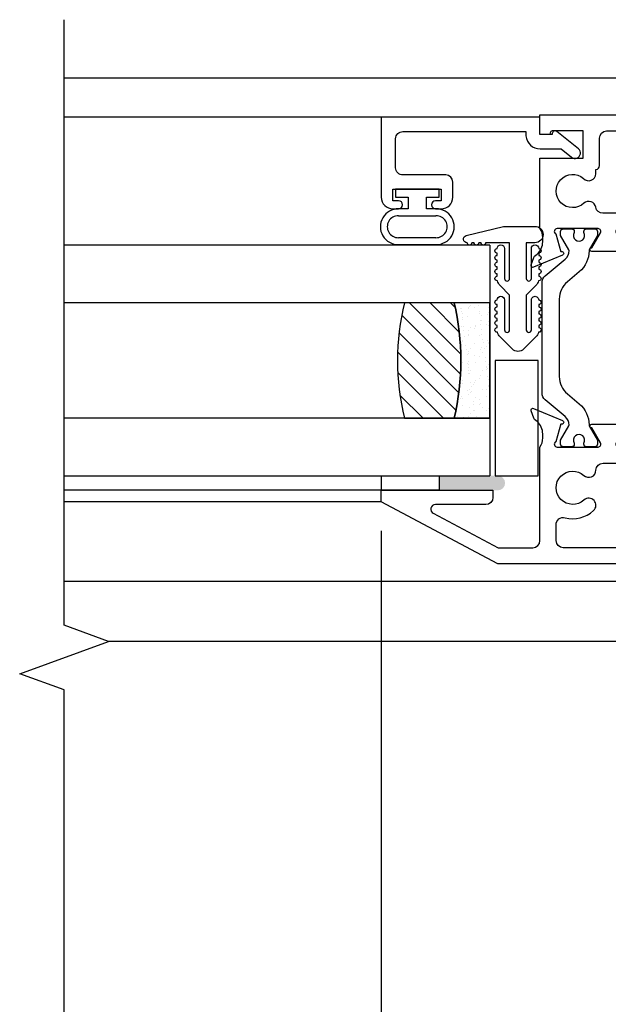
# Model space of a CAD drawing. Units: inches. Extents: x 0 to 147, y 0 to 94.
# Drawn here: x 92 to 94, y 27 to 31 of the extents above; entities that cross this region are included whole.
import ezdxf

# ---------------------------------------------------------------- set-up
doc = ezdxf.new("R2010")
doc.units = ezdxf.units.IN
doc.header["$MEASUREMENT"] = 0
doc.layers.get('0').update_dxf_attribs({"color": 4})
doc.layers.add('DIME', color=2, linetype='Continuous')
doc.styles.get("Standard").update_dxf_attribs({"font": 'arial.ttf'})
doc.dimstyles.new('EXT_ON-OFF', dxfattribs={"dimscale": 2, "dimtxt": 0.125, "dimasz": 0.1, "dimexe": 0.09, "dimexo": 0.0625, "dimgap": 0.0625, "dimtad": 1, "dimdec": 5, "dimzin": 0, "dimdsep": 46, "dimlunit": 5, "dimtxsty": 'Standard', "dimcen": 0, "dimse2": 1, "dimclrd": 256, "dimadec": 0, "dimazin": 0, "dimtfac": 1, "dimtdec": 5, "dimtofl": 0, "dimtmove": 0, "dimatfit": 0, "dimfxl": 0, "dimfrac": 2, "dimtolj": 1, "dimtzin": 0, "dimarcsym": 0})
doc.dimstyles.new('EXT_ON-ON', dxfattribs={"dimscale": 2, "dimtxt": 0.125, "dimasz": 0.1, "dimexe": 0.09, "dimexo": 0.0625, "dimgap": 0.0625, "dimtad": 1, "dimdec": 5, "dimzin": 0, "dimdsep": 46, "dimlunit": 5, "dimtxsty": 'Standard', "dimcen": 0, "dimclrd": 256, "dimadec": 0, "dimazin": 0, "dimtfac": 1, "dimtdec": 5, "dimtofl": 0, "dimtmove": 0, "dimatfit": 0, "dimfxl": 0, "dimfrac": 2, "dimtolj": 1, "dimtzin": 0, "dimarcsym": 0})

# ---------------------------------------------------------------- blocks, each defined once
blk = doc.blocks.new('H-10884')
at = {"linetype": 'Continuous'}
for points in [[(-0.6305549618471344, -0.6507271814178606, 0.6490419996838104), (-0.6198988687487024, -0.660727106116827), (-0.493880483023875, -0.6077797334826283, 0.9705915366368295), (-0.4996326582350115, -0.5928571157264386), (-0.5010639892016702, -0.5934584979264912), (-0.5232318496427535, -0.5161499812352051, -0.7964315269802866), (-0.5179977062293002, -0.4933516599431051), (-0.3400934288558961, -0.493351659943031, -0.577350269188692), (-0.3297011240105192, -0.5113516599430348), (-0.367236744254166, -0.5763652612986365, 1.029593926567767), (-0.3677030453298169, -0.5923516599431551), (-0.22429466032834, -0.5923516599430814, 1.029593926623487), (-0.2247609614048649, -0.5763652612987613), (-0.2622965816485712, -0.5113516599430494, -0.5773502691896423), (-0.2519042768031579, -0.4933516599431051), (-0.07399999942951219, -0.4933516599431056, -0.7964315269876379), (-0.06876585601625607, -0.5161499812353014), (-0.09093371645731807, -0.5934584979265054), (-0.09236504742399099, -0.5928571157264511, 0.9705915366410244), (-0.09811722263516032, -0.60777973348263), (0.02790116308967505, -0.6607271061168283, 0.6490419996833113), (0.03855725618811512, -0.6507271814178708), (0.02733588399722464, -0.6184149421559191, 0.133787413447376), (0.02377235447127468, -0.6132088750915408), (0.01266126948251944, -0.6037632536362572, -0.2200100613321212), (-0.01199999942952346, -0.5504303420024605), (-0.0119999994295128, -0.5325434958275466, -0.1496639304423997), (0, -0.4933516599431051), (0, -0.188352285368051), (-0.1878157293012599, -0.188352285368051), (-0.1878157291417644, -0.06999965722577173), (-0.05280593403959699, -0.06999965740769909, -0.4142277423137845), (-0.04480593405975775, -0.07800004472330002, 0.3938383620841229), (-0.03682556126997305, -0.08544000011426434), (0, -0.08544000016385311), (0, 0), (-1.267499999429515, 0, 0.9999999999999746), (-1.267499999429515, -0.03499999999999659), (-1.219999999989301, -0.03499999999999659), (-1.219999999989301, -0.08500000000000085), (-1.52999999998929, -0.08500000000000085), (-1.529999999429517, -0.03499999999999659), (-1.482499999429512, -0.03499999999999659, 0.9999999999999999), (-1.482499999429512, 0), (-1.561000000006185, 0, 0.4142135624157249), (-1.592000000006185, -0.03100000000451431), (-1.591999999993811, -0.1160000000045152, 0.4142135623304995), (-1.560999999993811, -0.1470000000000029), (-1.188999999763928, -0.147000000000002, 0.4142135602437957), (-1.157999999763928, -0.1160000002253696), (-1.157999999654876, -0.1009996557348458, -0.4142135606384555), (-1.126999999613105, -0.06999965596021251), (-0.6229977062295102, -0.06999965663936081, -0.4142135619784185), (-0.5919977062712816, -0.1009996566393596), (-0.5919977065695576, -0.3223524880825686, -1.000000043852811), (-0.5919977065911173, -0.3383524880825641), (-0.5919977062295185, -0.4933516599431016, -0.1496639316089927), (-0.5799977062295127, -0.5325434958276425), (-0.5799977062295145, -0.5504303420025103, -0.2200100613318505), (-0.6046589751415423, -0.6037632536362447), (-0.6157700601303091, -0.6132088750915443, 0.1337874134471095), (-0.619333589656244, -0.6184149421559231)], [(-0.2424274022285395, -0.2555040966912614), (-0.2424274022285395, -0.23764380269031, -0.3743606943521243), (-0.2578157291482963, -0.2199713871027065), (-0.2578157292084775, -0.1009996570739915, 0.4142135618302555), (-0.2888157291667053, -0.06999965708967437), (-0.4909999993877392, -0.06999965681722742, 0.4142135627677715), (-0.5219999994295099, -0.1009996568172298), (-0.5219999994295108, -0.3955822764556451, 0.414213562373095), (-0.4909999994295102, -0.4265822764556413), (-0.272408113202431, -0.4265822764556297, 0.3653067635203717), (-0.2418540115734986, -0.4008212528488571, -0.5953879091138212), (-0.1906277380529726, -0.3834499747636748, 2.221032959908443), (-0.1888166365612136, -0.2756514593802208, -0.6679050324880234)]]:
    blk.add_lwpolyline(points, format="xyb", close=True, dxfattribs=at)
blk = doc.blocks.new('20-0686')
at = {"linetype": 'Continuous'}
blk.add_lwpolyline([(0.2281849942560639, -0.4724989416284711), (0.1931229746962524, -0.4724989416284706, -0.414213562373095), (0.1811229746962519, -0.4604989416284706), (0.1811229746962502, -0.4559536192534326, 1.80909659637817), (0.1397781056513905, -0.4559536192534335), (0.1397781056514225, -0.4604989416284706, -0.414213562373095), (0.127778105651422, -0.4724989416284711), (0.09271608609169757, -0.4724989416284706, -0.414213562373095), (0.08071608609169711, -0.4604989416284706), (0.08071608609169711, -0.4430714434509699), (0.116065503531483, -0.3818447767581024, 0.1301369968542475), (0.1171371671744019, -0.3778924580117096, 0.2232582553006936), (0.1002598210597307, -0.3414152314801182), (0.01393120107408574, -0.2689765137817246, -0.221693941441483), (2.664535259100376e-15, -0.2391008494307538), (-2.664535259100376e-15, 0.2391008494307538, -0.2216939414414927), (0.0139312010740813, 0.2689765137817255), (0.1002598210597219, 0.3414152314801218, 0.2232582553006938), (0.1171371671743948, 0.3778924580117096, 0.1301369968542327), (0.1160655035314724, 0.3818447767581015), (0.08071608609168823, 0.4430714434509699), (0.08071608609168823, 0.4604989416284671, -0.4142135623730516), (0.09271608609168691, 0.4724989416284706), (0.1277781056514113, 0.4724989416284711, -0.414213562373095), (0.1397781056514127, 0.4604989416284706), (0.1397781056513798, 0.4559536192534335, 1.809096596378211), (0.1811229746962413, 0.455953619253437), (0.1811229746962413, 0.4604989416284742, -0.4142135623730516), (0.1931229746962417, 0.4724989416284706), (0.2281849942560532, 0.4724989416284711, -0.414213562373095), (0.2401849942560528, 0.4604989416284706), (0.2401849942560537, 0.4430719271566712), (0.204845588486978, 0.381862035229771, 0.1337666842196122), (0.2037740750314692, 0.3777955510726816, -0.2238751109028864), (0.1615826909236571, 0.2863249021210312), (0.1098243284649039, 0.2428942367483646, 0.2216939414414819), (0.07481772063772318, 0.1678220545330991), (0.07481772063772762, -0.1678220545330991, 0.2216939414414881), (0.1098243284649101, -0.2428942367483593), (0.1615826909236615, -0.286324902121029, -0.2238751109028941), (0.203774075031478, -0.3777955510726816, 0.133766684219471), (0.2048455884869869, -0.3818620352297701), (0.2401849942560625, -0.4430719271566712), (0.2401849942560625, -0.4604989416284706, -0.414213562373095)], format="xyb", close=True, dxfattribs=at)
blk = doc.blocks.new('H-11154')
for points in [[(-1.340084580821844, 0.1159999999999997, 0.414213562373095), (-1.371084580821844, 0.1470000000000056), (-1.743084580821844, 0.1469999999999997, 0.414213562373095), (-1.774084580821849, 0.1159999999999997), (-1.774084580821844, 0.03100000000000592, 0.414213562373095), (-1.743084580821844, 1.4210854715202e-14), (-1.664584580821824, 1.873501354054952e-16, 0.9999999999999999), (-1.664584580821824, 0.03499999999999659), (-1.712084580821838, 0.03499999999999659), (-1.712084580821838, 0.08500000000000796), (-1.40208458082185, 0.08500000000000796), (-1.40208458082185, 0.03499999999999659), (-1.449584580821835, 0.03499999999999667, 0.9999999999999999), (-1.449584580821835, 0), (0, 0), (0.5059154191781658, 0.2690000000000055), (0.5059154191781658, 0.3190000000000026), (0.02191541917815698, 0.3190000000000026), (0.02191541917816287, 0.2879999999999967, 0.414213562373095), (0.05291541917816289, 0.257000000000005), (0.2710677058955326, 0.257000000000009, -0.7812856265066688), (0.2804571371512594, 0.2193410481428231), (-0.0004125244534947115, 0.07000000000000739), (-0.1510845814841701, 0.07000000000001332, -0.414213562373095), (-0.1820845814841761, 0.1010000000000133), (-0.1820845814841816, 0.5066504563524671, -0.1496639335808166), (-0.1940845817865693, 0.5458422926844264), (-0.1940845817865903, 0.5637291388594041, -0.220010065581483), (-0.1694233128745424, 0.617062051628082), (-0.1583122278857978, 0.6265076730833652, 0.1337873948554831), (-0.1547486990278202, 0.631713739579908), (-0.1435273268369294, 0.6640259788418441, 0.6490420851153405), (-0.1541834193043314, 0.6740259053578797), (-0.2802018050291647, 0.621078532723689, 0.9705915178640642), (-0.2744496298215751, 0.6061559149760143), (-0.2730183189496529, 0.6067572887331494), (-0.2508504517559667, 0.5294487484927276, -0.796432069849448), (-0.2560845808218346, 0.5066504202461033), (-0.4339888581956473, 0.5066504202461137, -0.5773485104768963), (-0.4443810997273516, 0.5246504202459477), (-0.4068454611318443, 0.5896640533879208, 1.029588660316254), (-0.4063792417206713, 0.6056504568000065), (-0.5495641926533068, 0.6056473360173357, 1.058787386735292), (-0.5490984533555832, 0.5896801970759071), (-0.5117857054027997, 0.52465045680002, -0.5773502691897097), (-0.5221780102482114, 0.506650456800017), (-0.7000822876218251, 0.5066504568000173, -0.7964315269875357), (-0.7053164310350866, 0.5294487780922026), (-0.6831485705940139, 0.6067572947834776), (-0.6817172396273428, 0.6061559125834071, 0.9705915366363883), (-0.6759650644161894, 0.6210785303396023), (-0.8019834501410227, 0.6740259029738052, 0.6490419996834811), (-0.812639543239456, 0.6640259782748359), (-0.8014181710485806, 0.6317137390128899, 0.133787413447266), (-0.7978546415226333, 0.6265076719485165), (-0.7867435565338945, 0.6170620504932613, -0.2200100613320037), (-0.7620822876218512, 0.5637291388595003), (-0.7620822876218443, 0.5449127097394069, -0.1531351976756303), (-0.7740822876218232, 0.506650456800017), (-0.7740822876218232, 0.3380000000000081, -0.9999999999999999), (-0.7740822876218232, 0.3219999999999983), (-0.7740822876218232, 0.1010000000000133, -0.414213562373095), (-0.8050822876218291, 0.07000000000001327), (-1.309084580821846, 0.07000000000000739, -0.414213562373095), (-1.340084580821846, 0.1010000000000133)], [(-0.4244130590043257, 0.405836444284933, 0.4110382786033649), (-0.4554112332286735, 0.4364999999999952), (-0.6730822876218383, 0.4364999999999952, 0.414213562373095), (-0.7040822876218383, 0.4055000000000035), (-0.70408228762183, 0.1010000000000133, 0.414213562373095), (-0.6730822876218383, 0.07000000000001327), (-0.2830845808218214, 0.07000000000000739, 0.414213562373095), (-0.2520845808218214, 0.1010000000000133), (-0.2520845808218439, 0.1701750958079487, 0.4898293249828557), (-0.290787611124866, 0.2002028050803956, -0.2529091242481459), (-0.4144137664155295, 0.2310220315929735, -0.9999999999999595), (-0.3726196656184698, 0.2768178080201169, 2.264405061381779), (-0.3725484826178121, 0.3832470677381501, -0.6474594963284319)]]:
    blk.add_lwpolyline(points, format="xyb", close=True)
blk = doc.blocks.new('S-11155')
blk.add_lwpolyline([(-0.08149889430775836, 0.0534836798120395), (-0.08549889430775792, 0.0534836798120395), (-0.08549889430775792, 5.559996907322784e-13), (-0.01049889430775686, 5.559996907322784e-13), (-0.01049889430775686, -0.6875912333742704), (-0.3574988943077564, -0.6875912333742686, -0.414213562373095), (-0.4074988943077564, -0.6375912333742679), (-0.4074988943077571, -0.6125912333742676, -0.9999999999999999), (-0.372498894307757, -0.6125912333742694), (-0.372498894307757, -0.6375912333742697), (-0.3224988943077562, -0.6375912333742679), (-0.322498894307758, -0.4275912333742689), (-0.3724988943077587, -0.4275912333742689), (-0.372498894307757, -0.4525912333742692, -0.9999999999999999), (-0.407498894307757, -0.4525912333742674), (-0.4074988943077571, -0.4275912333742671, -0.414213562373095), (-0.3574988943077564, -0.3775912333742689), (-0.2914988943077557, -0.3775912333742681, -0.414213562373095), (-0.2604988943077575, -0.4085912333742687), (-0.2604988943077569, -0.5945912333742687, 0.414213562373095), (-0.2294988943077563, -0.6255912333742687), (-0.1034985125756567, -0.6255912333742693, 0.414213562373095), (-0.07249851257565669, -0.5945912333742687), (-0.07249851257565787, -0.06198307439375306), (-0.0915551933753953, -0.0609984892539579, -0.3858392156794643), (-0.1474988943517582, 0.0007050053159289936), (-0.1474988943517577, 0.09142693302800176), (-0.1842702088300303, 0.1368884180637693, -1.000000000000034), (-0.1477275797854845, 0.16644575661975), (-0.07216886136021472, 0.0730302343369722, -0.630754801261225)], format="xyb", close=True)
blk = doc.blocks.new('20-7051A')
at = {"linetype": 'Continuous'}
for p, q in [((0, 0.09499999999999531), (-0.03500000000000014, 0.09499999999999531)), ((-0.03499999999999659, 0.09499999999999531), (-0.03499999999999659, 0.04000000000000092)), ((0, -0.09499999999999531), (0, 0.09499999999999531)), ((-0.2400578832569451, 0.08099999999999952), (-0.2400578832569451, -0.08099999999999952)), ((-0.2100578832569404, -0.08099999999999952), (-0.2100578832569404, 0.08099999999999952)), ((-0.115000000000002, 0.08099999999999952), (-0.115000000000002, -0.08099999999999952)), ((-0.08500000000000085, 0.04000000000000092), (-0.08500000000000085, 0.08099999999999952)), ((-0.03499999999999659, 0.04000000000000092), (-0.0849999999999973, 0.04000000000000092)), ((-0.08500000000000085, -0.08099999999999952), (-0.08500000000000085, -0.04000000000000092)), ((-0.08500000000000085, -0.04000000000000092), (-0.03500000000000014, -0.04000000000000092)), ((-0.03499999999999659, -0.04000000000000092), (-0.03499999999999659, -0.09499999999999531)), ((-0.03499999999999659, -0.09499999999999531), (3.552713678800501e-15, -0.09499999999999531))]:
    blk.add_line(p, q, dxfattribs=at)
for centre, radius, start, end in [((-0.1625289416284712, 0.08245736208840948), 0.07754263791159105, 358.9231006875556, 181.0768993124444), ((-0.1625289416284712, 0.08244897660895023), 0.04755102339104756, 358.2538105015784, 181.7461894984216), ((-0.1625289416284712, -0.08245736208840948), 0.07754263791158883, 178.9231006875556, 1.076899312444406), ((-0.1625289416284712, -0.08244897660895023), 0.04755102339104956, 178.2538105015784, 1.746189498421551)]:
    blk.add_arc(centre, radius, start, end, dxfattribs=at)
blk = doc.blocks.new('*D147')
at = {"layer": 'DIME', "color": 0, "lineweight": -2}
for p, q in [((93.48970836902718, 29.16739227481038), (93.48970836902718, 23.9497548378624)), ((101.115730473414, 29.16739227481038), (101.115730473414, 23.9497548378624))]:
    blk.add_line(p, q, dxfattribs=at)
at = {"layer": 'DIME', "lineweight": -2}
blk.add_line((93.68970836902719, 24.1297548378624), (100.915730473414, 24.1297548378624), dxfattribs=at)
at = {"layer": 'DIME'}
for points in [[(93.68970836902719, 24.16308817119574), (93.68970836902719, 24.09642150452907), (93.48970836902718, 24.1297548378624)], [(100.915730473414, 24.16308817119574), (100.915730473414, 24.09642150452907), (101.115730473414, 24.1297548378624)]]:
    blk.add_solid(points, dxfattribs=at)
at = {"layer": 'DIME', "color": 0, "insert": (97.30271942122062, 24.38401813936308), "char_height": 0.25, "attachment_point": 5}
blk.add_mtext('\\A1;7 5/8"', dxfattribs=at)
blk = doc.blocks.new('*D143')
at = {"layer": 'DIME', "color": 0, "lineweight": -2}
blk.add_line((93.48970836902718, 29.16739227481038), (93.48970836902718, 23.9497548378624), dxfattribs=at)
at = {"layer": 'DIME', "lineweight": -2}
blk.add_line((93.28970836902718, 24.1297548378624), (92.31560320629997, 24.1297548378624), dxfattribs=at)
at = {"layer": 'DIME'}
for points in [[(92.31560320629997, 24.16308817119574), (92.31560320629997, 24.09642150452907), (92.11560320629997, 24.1297548378624)], [(93.28970836902718, 24.16308817119574), (93.28970836902718, 24.09642150452907), (93.48970836902718, 24.1297548378624)]]:
    blk.add_solid(points, dxfattribs=at)
at = {"layer": 'DIME', "color": 0, "insert": (92.80265578766358, 24.38410340539309), "char_height": 0.25, "attachment_point": 5}
blk.add_mtext('\\A1;DLO', dxfattribs=at)
blk = doc.blocks.new('20-4285')
at = {"linetype": 'Continuous'}
blk.add_lwpolyline([(-0.5314558441227182, 0.0197058441227167, 0.4142135623730644), (-0.5314558441227182, -0.03120584412271477), (-0.4795060966544117, -0.08315559159101937, 0.138962444625966), (-0.4590326708792314, -0.09458720930232345, 1.060037579092354), (-0.4391005050633869, -0.09574999999999889), (-0.4291005050633874, -0.09574999999999889, 0.9999999999999999), (-0.4091005050633858, -0.09574999999999889), (-0.3991005050633898, -0.09574999999999889, 0.9999999999999999), (-0.3791005050633882, -0.09574999999999889), (-0.3691005050633887, -0.09574999999999889, 0.9999999999999999), (-0.3491005050633871, -0.09574999999999889), (-0.3391005050633911, -0.09574999999999889, 0.9999999999999999), (-0.3191005050633859, -0.09574999999999889, 0.9999999999999999), (-0.3191005050633859, -0.06374999999999886), (-0.4491005050633885, -0.06374999999999953, -0.9999999999999999), (-0.4491005050633885, -0.04174999999999862), (-0.2978111831820454, -0.04174999999999862), (-0.2564055915910228, -0.08315559159101937, 0.1389624446256852), (-0.2359321658158877, -0.09458720930231324, 1.060037579092609), (-0.2159999999999553, -0.09574999999999889), (-0.2059999999999984, -0.09574999999999889, 0.9999999999999999), (-0.1860000000000004, -0.09574999999999889), (-0.1760000000000008, -0.09574999999999889, 0.9999999999999999), (-0.1559999999999993, -0.09574999999999889), (-0.1459999999999997, -0.09574999999999889, 0.9999999999999999), (-0.1260000000000017, -0.09574999999999889), (-0.1160000000000021, -0.09574999999999889, 0.9999999999999999), (-0.09599999999999698, -0.09574999999999889, 0.9999999999999999), (-0.09600000000000053, -0.06374999999999886), (-0.2259999999999995, -0.06374999999999953, -0.9999999999999999), (-0.2259999999999995, -0.04174999999999862), (-0.07100000000000195, -0.04174999999999862), (-0.07100000000000195, -0.1457499999999994, 0.9999999999999999), (-0.07100000000000195, -0.1657499999999992), (-0.07100000000000195, -0.1757499999999987, 0.9999999999999999), (-0.07100000000000195, -0.1957499999999985), (-0.07100000000000195, -0.2057499999999981, 0.9999999999999999), (-0.07100000000000017, -0.2257499999999997, 0.8870219394452953), (-0.03945555033407233, -0.2295407894406694), (-4.440892098500626e-16, -0.0677500000000002), (6.661338147750939e-16, 0.0677500000000002, 0.9999999999999999), (-0.07099999999999951, 0.0677500000000002), (-0.07100000000000195, 0.03025000000000055), (-0.2260000000000031, 0.03025000000000055, -0.9999999999999999), (-0.2259999999999995, 0.05225000000000168), (-0.09599999999999698, 0.05225000000000257, 0.9999999999999999), (-0.09599999999999698, 0.08425000000000082, 0.9999999999999999), (-0.1160000000000021, 0.08425000000000082), (-0.1259999999999981, 0.08425000000000082, 0.9999999999999999), (-0.1459999999999997, 0.08425000000000082), (-0.1560000000000028, 0.08425000000000082, 0.9999999999999999), (-0.1760000000000008, 0.08425000000000082), (-0.1860000000000004, 0.08425000000000082, 0.9999999999999999), (-0.2059999999999984, 0.08425000000000082), (-0.2159999999999518, 0.08425000000000082, 1.060037579092608), (-0.2359321658158877, 0.08308720930231495, 0.1389624446256859), (-0.2564055915910226, 0.0716555915910213), (-0.2978111831820418, 0.03025000000000055), (-0.4491005050633885, 0.03025000000000055, -0.9999999999999999), (-0.4491005050633885, 0.05225000000000168), (-0.3191005050633895, 0.05225000000000257, 0.9999999999999999), (-0.3191005050633859, 0.08425000000000082, 0.9999999999999999), (-0.3391005050633911, 0.08425000000000082), (-0.3491005050633906, 0.08425000000000082, 0.9999999999999999), (-0.3691005050633887, 0.08425000000000082), (-0.3791005050633882, 0.08425000000000082, 0.9999999999999999), (-0.3991005050633898, 0.08425000000000082), (-0.4091005050633894, 0.08425000000000082, 0.9999999999999999), (-0.4291005050633874, 0.08425000000000082), (-0.4391005050633905, 0.08425000000000082, 1.060037579092354), (-0.4590326708792315, 0.0830872093023256, 0.1389624446259659), (-0.4795060966544117, 0.0716555915910213)], format="xyb", close=True, dxfattribs=at)

msp = doc.modelspace()

# ---------------------------------------------------------------- hatches: boundary and pattern name
h = msp.add_hatch()
h.set_pattern_fill('ANSI31', color=256, scale=0.5, angle=-90.00000000000001, style=0)
h.set_pattern_definition([(315, (62.41275922388544, 54.63783594425642), (0.04419417382415923, 0.04419417382415921), [])])
h.paths.add_polyline_path([(93.80533143437654, 29.65531635483568, 0.1200000000000043), (93.80533143437654, 30.15531635483568), (93.59033143437654, 30.15531635483568, 0.1200000000000041), (93.59033143437654, 29.65531635483568)])
h = msp.add_hatch()
h.set_pattern_fill('AR-SAND', color=256, scale=0.03, angle=-90.00000000000001, style=0)
h.set_pattern_definition([(307.5, (62.41275922388544, 54.63783594425642), (0.05780471307039476, 0.001889800743288234), [0, -0.04559999999999997, 0, -0.05099999999999996, 0, -0.04874999999999997]), (277.5, (62.41275922388544, 54.63783594425642), (0.08466438195689219, -0.05309330115803183), [0, -0.02459999999999999, 0, -0.0411, 0, -0.01575]), (237.5, (62.41275922388544, 54.67473594425642), (0.0001697716061089311, -0.09342425585254485), [0, -0.015, 0, -0.054, 0, -0.0705]), (227.5, (62.41275922388544, 54.67473594425642), (0.02633026694802746, -0.0901837981371688), [0, -0.0075, 0, -0.03539999999999999, 0, -0.0405])])
h.paths.add_polyline_path([(93.80533143437654, 29.65531635483568), (93.96033143437654, 29.65531635483568), (93.96033143437654, 30.15531635483568), (93.80533143437654, 30.15531635483568, -0.1200000000000043)])
h = msp.add_hatch(color=256)
edge = h.paths.add_edge_path()
edge.add_line((93.97460320629992, 29.34237392547268), (93.74060320629991, 29.34237392547268))
edge.add_line((93.74060320629991, 29.34237392547268), (93.74060320629991, 29.40531635483568))
edge.add_line((93.74060320629991, 29.40531635483568), (93.99133143437656, 29.40531635483568))
edge.add_line((93.99133143437656, 29.40531635483568), (93.99527735567692, 29.40531635483568))
edge.add_arc((93.99514889725538, 29.37384514015418), 0.03147147684960606, 270.2338671893281, 449.7661328106719, ccw=False)
edge.add_line((93.99527735567692, 29.34237392547268), (93.97460320629992, 29.34237392547268))

# ---------------------------------------------------------------- linework, layer by layer
for p, q in [((92.11560320629997, 31.12999223775742), (95.3970130635298, 31.12999223775776)), ((93.49011715732715, 30.95955223809262), (92.11560320629997, 30.95955223809262)), ((93.96033143437653, 30.40531635483568), (92.11560320629991, 30.40531635483568)), ((93.96033143437653, 30.40531635483568), (93.96033143437656, 29.40531635483568)), ((93.96033143437654, 30.15531635483568), (92.11560320629991, 30.15531635483568)), ((93.96033143437654, 29.65531635483568), (92.11560320629991, 29.65531635483568)), ((92.11560320629991, 29.40531635483568), (93.96033143437656, 29.40531635483568)), ((93.49060320629991, 29.34237392547268), (92.11560320629997, 29.34237392547268)), ((93.48970836902718, 29.29239227481038), (92.11560320629997, 29.29239227481038)), ((95.42488184439455, 28.94749223775749), (92.11560320629997, 28.94749223775749)), ((95.42351003332531, 28.6874922377575), (92.30765187764659, 28.6874922377575))]:
    msp.add_line(p, q)
msp.add_lwpolyline([(92.11560320629997, 25.85239223755854), (92.11560320629997, 28.47739223765805), (91.92327978693814, 28.54739223765804), (92.30792662566179, 28.68739223765804), (92.11560320629997, 28.75739223765804), (92.11560320629997, 31.38239223775755)])
for points in [[(93.80533143437654, 30.15531635483568), (93.59033143437654, 30.15531635483568, 0.120000000000004), (93.59033143437654, 29.65531635483568), (93.80533143437654, 29.65531635483568, 0.1200000000000043)], [(93.80533143437654, 29.65531635483568), (93.96033143437654, 29.65531635483568), (93.96033143437654, 30.15531635483568), (93.80533143437654, 30.15531635483568, -0.1200000000000043)]]:
    msp.add_lwpolyline(points, format="xyb", close=True)
for points in [[(94.17029114770972, 29.90531635483571), (93.9832911477097, 29.90531635483571), (93.9832911477097, 29.40531635483571), (94.17029114770972, 29.40531635483571)], [(93.74060320629991, 29.40531635483568), (93.74060320629991, 29.34237392547268), (93.49060320629991, 29.34237392547268), (93.49060320629991, 29.40531635483568)]]:
    msp.add_lwpolyline(points, close=True)

# ---------------------------------------------------------------- block references
at = {"xscale": -1, "rotation": 270}
for name, p in [('S-11155', (94.17770839070141, 30.97005113240037)), ('20-4285', (94.08803864288626, 30.48662752793697))]:
    msp.add_blockref(name, p, dxfattribs=at)
at = {"xscale": -1}
for name, p in [('H-10884', (94.17770839070198, 30.96999223825647)), ('H-11154', (93.99562378820535, 29.02339227481038))]:
    msp.add_blockref(name, p, dxfattribs=at)
at = {"rotation": 90}
msp.add_blockref('20-7051A', (93.64601197292508, 30.64755223809262), dxfattribs=at)
msp.add_blockref('20-0686', (94.18651292110893, 30.00334163668495))

# ---------------------------------------------------------------- dimensions: what is measured, and where the dimension line sits
at = {"layer": 'DIME'}
dim = msp.add_linear_dim(base=(92.11560320629997, 24.1297548378624), p1=(93.48970836902718, 29.29239227481038), p2=(92.11560320629997, 25.85250442430908), text='DLO', dimstyle='EXT_ON-OFF', override={"dimpost": '"'}, dxfattribs=at)
dim.commit()
dim.dimension.update_dxf_attribs({"geometry": '*D143', "text_midpoint": (92.80265578766358, 24.38410340539309)})
dim = msp.add_linear_dim(base=(101.115730473414, 24.1297548378624), p1=(93.48970836902718, 29.29239227481038), p2=(101.115730473414, 29.29239227481038), dimstyle='EXT_ON-ON', override={"dimpost": '"'}, dxfattribs=at)
dim.commit()
dim.dimension.update_dxf_attribs({"geometry": '*D147', "text_midpoint": (97.30271942122062, 24.38401813936308)})

doc.saveas('drawing.dxf')
